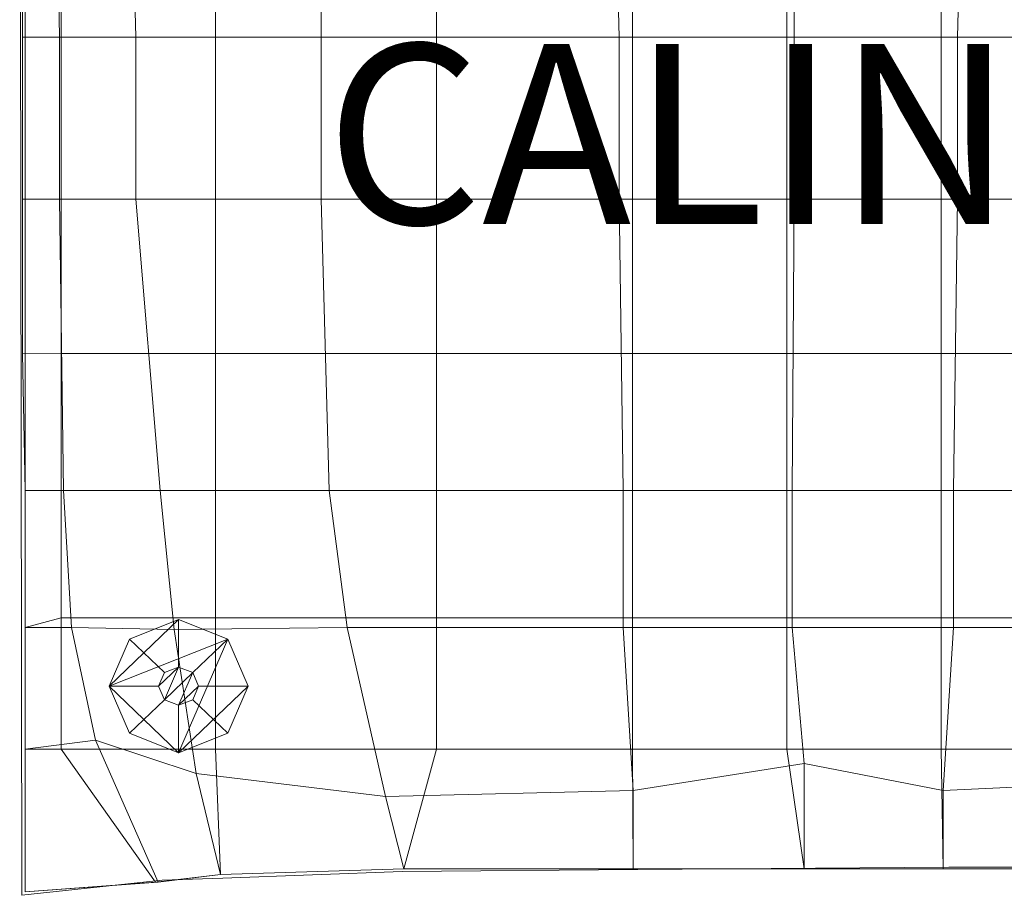
# Model space of a CAD drawing. Units: metres. Extents: x -0.002 to 0.51, y -0.001 to 0.581.
# Drawn here: x -0.001 to 0.327, y -0.001 to 0.291 of the extents above; entities that cross this region are included whole.
import ezdxf
from ezdxf.enums import TextEntityAlignment as Align

# ---------------------------------------------------------------- set-up
doc = ezdxf.new("R2010")
doc.units = ezdxf.units.M
doc.header["$MEASUREMENT"] = 0
for name, color, linetype in [('Mobilier 2D', 7, 'Continuous'), ('Mobilier 2D texte', 7, 'Continuous'), ('Mobilier 3D', 7, 'Continuous')]:
    doc.layers.add(name, color=color, linetype=linetype)
doc.styles.add('STYLE1', font='arcfont.shx', dxfattribs={"height": 0.06})

# ---------------------------------------------------------------- blocks, each defined once
blk = doc.blocks.new('calin')
at = {"layer": 'Mobilier 2D', "color": 202, "linetype": 'Continuous', "lineweight": 0}
for p, q in [((-0.00102, 0.52258), (-0.0003, -0.00085)), ((0.06675, 0.00491), (0.12659, 0.00708)), ((0.12659, 0.00708), (0.20517, 0.0078)), ((0.20517, 0.0078), (0.30899, 0.00852)), ((0.30899, 0.00852), (0.3847, 0.00852)), ((-0.0003, -0.00085), (0.04656, 0.00419)), ((0.04656, 0.00419), (0.06675, 0.00491))]:
    blk.add_line(p, q, dxfattribs=at)
at = {"layer": 'Mobilier 2D texte', "color": 6, "linetype": 'ByBlock', "lineweight": -2, "style": 'STYLE1'}
blk.add_text('CALIN', height=0.06, dxfattribs=at).set_placement((0.101, 0.20441), align=Align.BOTTOM_LEFT)
at = {"layer": 'Mobilier 3D', "color": 3, "linetype": 'Continuous', "lineweight": 0}
mesh = blk.add_polyface(dxfattribs=at)
corners = [(0.0008, 0.4091, 0.44313), (0.0102, 0.39818, 0.45251), (0.01222, 0.2855, 0.45363), (0.0008, 0.2855, 0.43318)]
mesh.append_faces([[corners[k] for k in face] for face in [(0, 1, 2, 3)]], dxfattribs={"color": 3})
mesh = blk.add_polyface(dxfattribs=at)
corners = [(0.0102, 0.39818, 0.45251), (0.03505, 0.38862, 0.46072), (0.03774, 0.2855, 0.46635), (0.01222, 0.2855, 0.45363)]
mesh.append_faces([[corners[k] for k in face] for face in [(0, 1, 2, 3)]], dxfattribs={"color": 3})
mesh = blk.add_polyface(dxfattribs=at)
corners = [(0.03505, 0.38862, 0.46072), (0.09953, 0.38452, 0.46424), (0.09953, 0.2855, 0.47243), (0.03774, 0.2855, 0.46635)]
mesh.append_faces([[corners[k] for k in face] for face in [(0, 1, 2, 3)]], dxfattribs={"color": 3})
mesh = blk.add_polyface(dxfattribs=at)
corners = [(0.09953, 0.38452, 0.46424), (0.19625, 0.38907, 0.46033), (0.19894, 0.2855, 0.47298), (0.09953, 0.2855, 0.47243)]
mesh.append_faces([[corners[k] for k in face] for face in [(0, 1, 2, 3)]], dxfattribs={"color": 3})
mesh = blk.add_polyface(dxfattribs=at)
corners = [(0.19625, 0.38907, 0.46033), (0.25737, 0.39028, 0.45962), (0.25737, 0.2855, 0.46856), (0.19894, 0.2855, 0.47298)]
mesh.append_faces([[corners[k] for k in face] for face in [(0, 1, 2, 3)]], dxfattribs={"color": 3})
mesh = blk.add_polyface(dxfattribs=at)
corners = [(0.31447, 0.38907, 0.46033), (0.31178, 0.2855, 0.47298), (0.25737, 0.2855, 0.46856), (0.25737, 0.39028, 0.45962)]
mesh.append_faces([[corners[k] for k in face] for face in [(0, 1, 2, 3)]], dxfattribs={"color": 3})
mesh = blk.add_polyface(dxfattribs=at)
corners = [(0.41119, 0.38452, 0.46424), (0.41119, 0.2855, 0.47243), (0.31178, 0.2855, 0.47298), (0.31447, 0.38907, 0.46033)]
mesh.append_faces([[corners[k] for k in face] for face in [(0, 1, 2, 3)]], dxfattribs={"color": 3})
mesh = blk.add_polyface(dxfattribs=at)
corners = [(-0.00008, 0.36687, 0.44006), (-0.00008, 0.2855, 0.43318), (0.01282, 0.2855, 0.40982), (0.01282, 0.37048, 0.40539)]
mesh.append_faces([[corners[k] for k in face] for face in [(0, 1, 2, 3)]], dxfattribs={"color": 3})
mesh = blk.add_polyface(dxfattribs=at)
corners = [(0.01282, 0.37048, 0.40539), (0.01282, 0.2855, 0.40982), (0.0643, 0.2855, 0.37662), (0.0643, 0.37048, 0.37219)]
mesh.append_faces([[corners[k] for k in face] for face in [(0, 1, 2, 3)]], dxfattribs={"color": 3})
mesh = blk.add_polyface(dxfattribs=at)
corners = [(0.0643, 0.37048, 0.37219), (0.0643, 0.2855, 0.37662), (0.13805, 0.2855, 0.36973), (0.13805, 0.37048, 0.36531)]
mesh.append_faces([[corners[k] for k in face] for face in [(0, 1, 2, 3)]], dxfattribs={"color": 3})
mesh = blk.add_polyface(dxfattribs=at)
corners = [(0.13805, 0.37048, 0.36531), (0.13805, 0.2855, 0.36973), (0.20344, 0.2855, 0.37203), (0.20344, 0.37048, 0.36761)]
mesh.append_faces([[corners[k] for k in face] for face in [(0, 1, 2, 3)]], dxfattribs={"color": 3})
mesh = blk.add_polyface(dxfattribs=at)
corners = [(0.20344, 0.37048, 0.36761), (0.20344, 0.2855, 0.37203), (0.25492, 0.2855, 0.37432), (0.25492, 0.37048, 0.3699)]
mesh.append_faces([[corners[k] for k in face] for face in [(0, 1, 2, 3)]], dxfattribs={"color": 3})
mesh = blk.add_polyface(dxfattribs=at)
corners = [(0.30641, 0.37048, 0.36761), (0.25492, 0.37048, 0.3699), (0.25492, 0.2855, 0.37432), (0.30641, 0.2855, 0.37203)]
mesh.append_faces([[corners[k] for k in face] for face in [(0, 1, 2, 3)]], dxfattribs={"color": 3})
mesh = blk.add_polyface(dxfattribs=at)
corners = [(0.37179, 0.37048, 0.36531), (0.30641, 0.37048, 0.36761), (0.30641, 0.2855, 0.37203), (0.37179, 0.2855, 0.36973)]
mesh.append_faces([[corners[k] for k in face] for face in [(0, 1, 2, 3)]], dxfattribs={"color": 3})
mesh = blk.add_polyface(dxfattribs=at)
corners = [(-0.00008, 0.2855, 0.43318), (-0.00008, 0.23145, 0.44678), (0.01282, 0.23142, 0.42309), (0.01282, 0.2855, 0.40982)]
mesh.append_faces([[corners[k] for k in face] for face in [(0, 1, 2, 3)]], dxfattribs={"color": 3})
mesh = blk.add_polyface(dxfattribs=at)
corners = [(0.0008, 0.2855, 0.43318), (0.01222, 0.2855, 0.45363), (0.01222, 0.23142, 0.4669), (0.0008, 0.23142, 0.44645)]
mesh.append_faces([[corners[k] for k in face] for face in [(0, 1, 2, 3)]], dxfattribs={"color": 3})
mesh = blk.add_polyface(dxfattribs=at)
corners = [(0.01222, 0.2855, 0.45363), (0.03774, 0.2855, 0.46635), (0.03774, 0.23142, 0.47962), (0.01222, 0.23142, 0.4669)]
mesh.append_faces([[corners[k] for k in face] for face in [(0, 1, 2, 3)]], dxfattribs={"color": 3})
mesh = blk.add_polyface(dxfattribs=at)
corners = [(0.01282, 0.2855, 0.40982), (0.01282, 0.23142, 0.42309), (0.0643, 0.23142, 0.38989), (0.0643, 0.2855, 0.37662)]
mesh.append_faces([[corners[k] for k in face] for face in [(0, 1, 2, 3)]], dxfattribs={"color": 3})
mesh = blk.add_polyface(dxfattribs=at)
corners = [(0.03774, 0.2855, 0.46635), (0.09953, 0.2855, 0.47243), (0.09953, 0.23142, 0.4857), (0.03774, 0.23142, 0.47962)]
mesh.append_faces([[corners[k] for k in face] for face in [(0, 1, 2, 3)]], dxfattribs={"color": 3})
mesh = blk.add_polyface(dxfattribs=at)
corners = [(0.0643, 0.2855, 0.37662), (0.0643, 0.23142, 0.38989), (0.13805, 0.23142, 0.383), (0.13805, 0.2855, 0.36973)]
mesh.append_faces([[corners[k] for k in face] for face in [(0, 1, 2, 3)]], dxfattribs={"color": 3})
mesh = blk.add_polyface(dxfattribs=at)
corners = [(0.09953, 0.2855, 0.47243), (0.19894, 0.2855, 0.47298), (0.19894, 0.23142, 0.48625), (0.09953, 0.23142, 0.4857)]
mesh.append_faces([[corners[k] for k in face] for face in [(0, 1, 2, 3)]], dxfattribs={"color": 3})
mesh = blk.add_polyface(dxfattribs=at)
corners = [(0.13805, 0.2855, 0.36973), (0.13805, 0.23142, 0.383), (0.20344, 0.23142, 0.3853), (0.20344, 0.2855, 0.37203)]
mesh.append_faces([[corners[k] for k in face] for face in [(0, 1, 2, 3)]], dxfattribs={"color": 3})
mesh = blk.add_polyface(dxfattribs=at)
corners = [(0.19894, 0.2855, 0.47298), (0.25737, 0.2855, 0.46856), (0.25737, 0.23142, 0.48183), (0.19894, 0.23142, 0.48625)]
mesh.append_faces([[corners[k] for k in face] for face in [(0, 1, 2, 3)]], dxfattribs={"color": 3})
mesh = blk.add_polyface(dxfattribs=at)
corners = [(0.20344, 0.2855, 0.37203), (0.20344, 0.23142, 0.3853), (0.25492, 0.23142, 0.38759), (0.25492, 0.2855, 0.37432)]
mesh.append_faces([[corners[k] for k in face] for face in [(0, 1, 2, 3)]], dxfattribs={"color": 3})
mesh = blk.add_polyface(dxfattribs=at)
corners = [(0.30641, 0.2855, 0.37203), (0.25492, 0.2855, 0.37432), (0.25492, 0.23142, 0.38759), (0.30641, 0.23142, 0.3853)]
mesh.append_faces([[corners[k] for k in face] for face in [(0, 1, 2, 3)]], dxfattribs={"color": 3})
mesh = blk.add_polyface(dxfattribs=at)
corners = [(0.31178, 0.2855, 0.47298), (0.31178, 0.23142, 0.48625), (0.25737, 0.23142, 0.48183), (0.25737, 0.2855, 0.46856)]
mesh.append_faces([[corners[k] for k in face] for face in [(0, 1, 2, 3)]], dxfattribs={"color": 3})
mesh = blk.add_polyface(dxfattribs=at)
corners = [(0.37179, 0.2855, 0.36973), (0.30641, 0.2855, 0.37203), (0.30641, 0.23142, 0.3853), (0.37179, 0.23142, 0.383)]
mesh.append_faces([[corners[k] for k in face] for face in [(0, 1, 2, 3)]], dxfattribs={"color": 3})
mesh = blk.add_polyface(dxfattribs=at)
corners = [(0.41119, 0.2855, 0.47243), (0.41119, 0.23142, 0.4857), (0.31178, 0.23142, 0.48625), (0.31178, 0.2855, 0.47298)]
mesh.append_faces([[corners[k] for k in face] for face in [(0, 1, 2, 3)]], dxfattribs={"color": 3})
mesh = blk.add_polyface(dxfattribs=at)
corners = [(-0.00008, 0.23145, 0.44678), (-0.00008, 0.17982, 0.45043), (0.01282, 0.17992, 0.42862), (0.01282, 0.23142, 0.42309)]
mesh.append_faces([[corners[k] for k in face] for face in [(0, 1, 2, 3)]], dxfattribs={"color": 3})
mesh = blk.add_polyface(dxfattribs=at)
corners = [(0.0008, 0.23142, 0.44645), (0.01222, 0.23142, 0.4669), (0.01356, 0.13421, 0.47022), (0.0008, 0.13421, 0.45363)]
mesh.append_faces([[corners[k] for k in face] for face in [(0, 1, 2, 3)]], dxfattribs={"color": 3})
mesh = blk.add_polyface(dxfattribs=at)
corners = [(0.01222, 0.23142, 0.4669), (0.03774, 0.23142, 0.47962), (0.0458, 0.13421, 0.48625), (0.01356, 0.13421, 0.47022)]
mesh.append_faces([[corners[k] for k in face] for face in [(0, 1, 2, 3)]], dxfattribs={"color": 3})
mesh = blk.add_polyface(dxfattribs=at)
corners = [(0.01282, 0.23142, 0.42309), (0.01282, 0.17992, 0.42862), (0.0643, 0.17992, 0.39542), (0.0643, 0.23142, 0.38989)]
mesh.append_faces([[corners[k] for k in face] for face in [(0, 1, 2, 3)]], dxfattribs={"color": 3})
mesh = blk.add_polyface(dxfattribs=at)
corners = [(0.03774, 0.23142, 0.47962), (0.09953, 0.23142, 0.4857), (0.10222, 0.13421, 0.48902), (0.0458, 0.13421, 0.48625)]
mesh.append_faces([[corners[k] for k in face] for face in [(0, 1, 2, 3)]], dxfattribs={"color": 3})
mesh = blk.add_polyface(dxfattribs=at)
corners = [(0.0643, 0.23142, 0.38989), (0.0643, 0.17992, 0.39542), (0.13805, 0.17992, 0.38853), (0.13805, 0.23142, 0.383)]
mesh.append_faces([[corners[k] for k in face] for face in [(0, 1, 2, 3)]], dxfattribs={"color": 3})
mesh = blk.add_polyface(dxfattribs=at)
corners = [(0.09953, 0.23142, 0.4857), (0.19894, 0.23142, 0.48625), (0.20028, 0.13421, 0.48902), (0.10222, 0.13421, 0.48902)]
mesh.append_faces([[corners[k] for k in face] for face in [(0, 1, 2, 3)]], dxfattribs={"color": 3})
mesh = blk.add_polyface(dxfattribs=at)
corners = [(0.13805, 0.23142, 0.383), (0.13805, 0.17992, 0.38853), (0.20344, 0.17992, 0.39083), (0.20344, 0.23142, 0.3853)]
mesh.append_faces([[corners[k] for k in face] for face in [(0, 1, 2, 3)]], dxfattribs={"color": 3})
mesh = blk.add_polyface(dxfattribs=at)
corners = [(0.19894, 0.23142, 0.48625), (0.25737, 0.23142, 0.48183), (0.2567, 0.13421, 0.48846), (0.20028, 0.13421, 0.48902)]
mesh.append_faces([[corners[k] for k in face] for face in [(0, 1, 2, 3)]], dxfattribs={"color": 3})
mesh = blk.add_polyface(dxfattribs=at)
corners = [(0.20344, 0.23142, 0.3853), (0.20344, 0.17992, 0.39083), (0.25492, 0.17992, 0.39312), (0.25492, 0.23142, 0.38759)]
mesh.append_faces([[corners[k] for k in face] for face in [(0, 1, 2, 3)]], dxfattribs={"color": 3})
mesh = blk.add_polyface(dxfattribs=at)
corners = [(0.30641, 0.23142, 0.3853), (0.25492, 0.23142, 0.38759), (0.25492, 0.17992, 0.39312), (0.30641, 0.17992, 0.39083)]
mesh.append_faces([[corners[k] for k in face] for face in [(0, 1, 2, 3)]], dxfattribs={"color": 3})
mesh = blk.add_polyface(dxfattribs=at)
corners = [(0.31178, 0.23142, 0.48625), (0.31044, 0.13421, 0.48902), (0.2567, 0.13421, 0.48846), (0.25737, 0.23142, 0.48183)]
mesh.append_faces([[corners[k] for k in face] for face in [(0, 1, 2, 3)]], dxfattribs={"color": 3})
mesh = blk.add_polyface(dxfattribs=at)
corners = [(0.37179, 0.23142, 0.383), (0.30641, 0.23142, 0.3853), (0.30641, 0.17992, 0.39083), (0.37179, 0.17992, 0.38853)]
mesh.append_faces([[corners[k] for k in face] for face in [(0, 1, 2, 3)]], dxfattribs={"color": 3})
mesh = blk.add_polyface(dxfattribs=at)
corners = [(0.41119, 0.23142, 0.4857), (0.4085, 0.13421, 0.48902), (0.31044, 0.13421, 0.48902), (0.31178, 0.23142, 0.48625)]
mesh.append_faces([[corners[k] for k in face] for face in [(0, 1, 2, 3)]], dxfattribs={"color": 3})
mesh = blk.add_polyface(dxfattribs=at)
corners = [(-0.00008, 0.17982, 0.45043), (0.0008, 0.13421, 0.45363), (0.01282, 0.13421, 0.43027), (0.01282, 0.17992, 0.42862)]
mesh.append_faces([[corners[k] for k in face] for face in [(0, 1, 2, 3)]], dxfattribs={"color": 3})
mesh = blk.add_polyface(dxfattribs=at)
corners = [(0.01282, 0.17992, 0.42862), (0.01282, 0.13421, 0.43027), (0.0643, 0.13421, 0.39707), (0.0643, 0.17992, 0.39542)]
mesh.append_faces([[corners[k] for k in face] for face in [(0, 1, 2, 3)]], dxfattribs={"color": 3})
mesh = blk.add_polyface(dxfattribs=at)
corners = [(0.0643, 0.17992, 0.39542), (0.0643, 0.13421, 0.39707), (0.13805, 0.13421, 0.39019), (0.13805, 0.17992, 0.38853)]
mesh.append_faces([[corners[k] for k in face] for face in [(0, 1, 2, 3)]], dxfattribs={"color": 3})
mesh = blk.add_polyface(dxfattribs=at)
corners = [(0.13805, 0.17992, 0.38853), (0.13805, 0.13421, 0.39019), (0.20344, 0.13421, 0.39249), (0.20344, 0.17992, 0.39083)]
mesh.append_faces([[corners[k] for k in face] for face in [(0, 1, 2, 3)]], dxfattribs={"color": 3})
mesh = blk.add_polyface(dxfattribs=at)
corners = [(0.20344, 0.17992, 0.39083), (0.20344, 0.13421, 0.39249), (0.25492, 0.13421, 0.39478), (0.25492, 0.17992, 0.39312)]
mesh.append_faces([[corners[k] for k in face] for face in [(0, 1, 2, 3)]], dxfattribs={"color": 3})
mesh = blk.add_polyface(dxfattribs=at)
corners = [(0.30641, 0.17992, 0.39083), (0.25492, 0.17992, 0.39312), (0.25492, 0.13421, 0.39478), (0.30641, 0.13421, 0.39249)]
mesh.append_faces([[corners[k] for k in face] for face in [(0, 1, 2, 3)]], dxfattribs={"color": 3})
mesh = blk.add_polyface(dxfattribs=at)
corners = [(0.37179, 0.17992, 0.38853), (0.30641, 0.17992, 0.39083), (0.30641, 0.13421, 0.39249), (0.37179, 0.13421, 0.39019)]
mesh.append_faces([[corners[k] for k in face] for face in [(0, 1, 2, 3)]], dxfattribs={"color": 3})
mesh = blk.add_polyface(dxfattribs=at)
corners = [(0.0008, 0.13421, 0.45363), (0.01356, 0.13421, 0.47022), (0.01625, 0.08851, 0.47298), (0.0008, 0.08851, 0.45363)]
mesh.append_faces([[corners[k] for k in face] for face in [(0, 1, 2, 3)]], dxfattribs={"color": 3})
mesh = blk.add_polyface(dxfattribs=at)
corners = [(0.0008, 0.13421, 0.45363), (0.0008, 0.08851, 0.45363), (0.01282, 0.09172, 0.42862), (0.01282, 0.13421, 0.43027)]
mesh.append_faces([[corners[k] for k in face] for face in [(0, 1, 2, 3)]], dxfattribs={"color": 3})
mesh = blk.add_polyface(dxfattribs=at)
corners = [(0.01282, 0.13421, 0.43027), (0.01282, 0.09172, 0.42862), (0.0643, 0.09172, 0.39542), (0.0643, 0.13421, 0.39707)]
mesh.append_faces([[corners[k] for k in face] for face in [(0, 1, 2, 3)]], dxfattribs={"color": 3})
mesh = blk.add_polyface(dxfattribs=at)
corners = [(0.01356, 0.13421, 0.47022), (0.0458, 0.13421, 0.48625), (0.0505, 0.08786, 0.48238), (0.01625, 0.08851, 0.47298)]
mesh.append_faces([[corners[k] for k in face] for face in [(0, 1, 2, 3)]], dxfattribs={"color": 3})
mesh = blk.add_polyface(dxfattribs=at)
corners = [(0.0458, 0.13421, 0.48625), (0.10222, 0.13421, 0.48902), (0.10826, 0.08851, 0.48681), (0.0505, 0.08786, 0.48238)]
mesh.append_faces([[corners[k] for k in face] for face in [(0, 1, 2, 3)]], dxfattribs={"color": 3})
mesh = blk.add_polyface(dxfattribs=at)
corners = [(0.0643, 0.13421, 0.39707), (0.0643, 0.09172, 0.39542), (0.13805, 0.09172, 0.38853), (0.13805, 0.13421, 0.39019)]
mesh.append_faces([[corners[k] for k in face] for face in [(0, 1, 2, 3)]], dxfattribs={"color": 3})
mesh = blk.add_polyface(dxfattribs=at)
corners = [(0.10222, 0.13421, 0.48902), (0.20028, 0.13421, 0.48902), (0.20028, 0.08851, 0.48902), (0.10826, 0.08851, 0.48681)]
mesh.append_faces([[corners[k] for k in face] for face in [(0, 1, 2, 3)]], dxfattribs={"color": 3})
mesh = blk.add_polyface(dxfattribs=at)
corners = [(0.13805, 0.13421, 0.39019), (0.13805, 0.09172, 0.38853), (0.20344, 0.09172, 0.39083), (0.20344, 0.13421, 0.39249)]
mesh.append_faces([[corners[k] for k in face] for face in [(0, 1, 2, 3)]], dxfattribs={"color": 3})
mesh = blk.add_polyface(dxfattribs=at)
corners = [(0.20028, 0.13421, 0.48902), (0.2567, 0.13421, 0.48846), (0.2567, 0.08851, 0.48846), (0.20028, 0.08851, 0.48902)]
mesh.append_faces([[corners[k] for k in face] for face in [(0, 1, 2, 3)]], dxfattribs={"color": 3})
mesh = blk.add_polyface(dxfattribs=at)
corners = [(0.20344, 0.13421, 0.39249), (0.20344, 0.09172, 0.39083), (0.25492, 0.09172, 0.39312), (0.25492, 0.13421, 0.39478)]
mesh.append_faces([[corners[k] for k in face] for face in [(0, 1, 2, 3)]], dxfattribs={"color": 3})
mesh = blk.add_polyface(dxfattribs=at)
corners = [(0.30641, 0.13421, 0.39249), (0.25492, 0.13421, 0.39478), (0.25492, 0.09172, 0.39312), (0.30641, 0.09172, 0.39083)]
mesh.append_faces([[corners[k] for k in face] for face in [(0, 1, 2, 3)]], dxfattribs={"color": 3})
mesh = blk.add_polyface(dxfattribs=at)
corners = [(0.31044, 0.13421, 0.48902), (0.31044, 0.08851, 0.48902), (0.2567, 0.08851, 0.48846), (0.2567, 0.13421, 0.48846)]
mesh.append_faces([[corners[k] for k in face] for face in [(0, 1, 2, 3)]], dxfattribs={"color": 3})
mesh = blk.add_polyface(dxfattribs=at)
corners = [(0.37179, 0.13421, 0.39019), (0.30641, 0.13421, 0.39249), (0.30641, 0.09172, 0.39083), (0.37179, 0.09172, 0.38853)]
mesh.append_faces([[corners[k] for k in face] for face in [(0, 1, 2, 3)]], dxfattribs={"color": 3})
mesh = blk.add_polyface(dxfattribs=at)
corners = [(0.4085, 0.13421, 0.48902), (0.39708, 0.08851, 0.48902), (0.31044, 0.08851, 0.48902), (0.31044, 0.13421, 0.48902)]
mesh.append_faces([[corners[k] for k in face] for face in [(0, 1, 2, 3)]], dxfattribs={"color": 3})
mesh = blk.add_polyface(dxfattribs=at)
corners = [(0.0008, 0.08851, 0.45363), (0.0008, 0.04795, 0.45363), (0.01282, 0.04795, 0.42533), (0.01282, 0.09172, 0.42862)]
mesh.append_faces([[corners[k] for k in face] for face in [(0, 1, 2, 3)]], dxfattribs={"color": 3})
mesh = blk.add_polyface(dxfattribs=at)
corners = [(0.01282, 0.09172, 0.42862), (0.01282, 0.04795, 0.42533), (0.0643, 0.04795, 0.40122), (0.0643, 0.09172, 0.39542)]
mesh.append_faces([[corners[k] for k in face] for face in [(0, 1, 2, 3)]], dxfattribs={"color": 3})
at = {"layer": 'Mobilier 3D', "color": 5, "linetype": 'Continuous', "lineweight": 0}
mesh = blk.add_polyface(dxfattribs=at)
corners = [(0.0356, 0.08463, 0.41947), (0.02881, 0.06893, 0.41947), (0.05198, 0.09114, 0.41947), (0.05198, 0.09114, 0.41947)]
mesh.append_faces([[corners[k] for k in face] for face in [(0, 1, 2, 3)]], dxfattribs={"color": 5})
mesh = blk.add_polyface(dxfattribs=at)
corners = [(0.06836, 0.08463, 0.41947), (0.05198, 0.09114, 0.41947), (0.02881, 0.06893, 0.41947), (0.02881, 0.06893, 0.41947)]
mesh.append_faces([[corners[k] for k in face] for face in [(0, 1, 2, 3)]], dxfattribs={"color": 5})
mesh = blk.add_polyface(dxfattribs=at)
corners = [(0.05198, 0.09114, 0.41947), (0.05198, 0.07532), (0.04727, 0.07345), (0.0356, 0.08463, 0.41947)]
mesh.append_faces([[corners[k] for k in face] for face in [(0, 1, 2, 3)]], dxfattribs={"color": 5})
mesh = blk.add_polyface(dxfattribs=at)
corners = [(0.06836, 0.08463, 0.41947), (0.05669, 0.07345), (0.05198, 0.07532), (0.05198, 0.09114, 0.41947)]
mesh.append_faces([[corners[k] for k in face] for face in [(0, 1, 2, 3)]], dxfattribs={"color": 5})
at = {"layer": 'Mobilier 3D', "color": 3, "linetype": 'Continuous', "lineweight": 0}
mesh = blk.add_polyface(dxfattribs=at)
corners = [(0.0643, 0.09172, 0.39542), (0.0643, 0.04795, 0.40122), (0.13805, 0.04795, 0.39489), (0.13805, 0.09172, 0.38853)]
mesh.append_faces([[corners[k] for k in face] for face in [(0, 1, 2, 3)]], dxfattribs={"color": 3})
mesh = blk.add_polyface(dxfattribs=at)
corners = [(0.13805, 0.09172, 0.38853), (0.13805, 0.04795, 0.39489), (0.20344, 0.04795, 0.39489), (0.20344, 0.09172, 0.39083)]
mesh.append_faces([[corners[k] for k in face] for face in [(0, 1, 2, 3)]], dxfattribs={"color": 3})
mesh = blk.add_polyface(dxfattribs=at)
corners = [(0.20344, 0.09172, 0.39083), (0.20344, 0.04795, 0.39489), (0.25492, 0.04795, 0.39362), (0.25492, 0.09172, 0.39312)]
mesh.append_faces([[corners[k] for k in face] for face in [(0, 1, 2, 3)]], dxfattribs={"color": 3})
mesh = blk.add_polyface(dxfattribs=at)
corners = [(0.30641, 0.09172, 0.39083), (0.25492, 0.09172, 0.39312), (0.25492, 0.04795, 0.39362), (0.30641, 0.04795, 0.39489)]
mesh.append_faces([[corners[k] for k in face] for face in [(0, 1, 2, 3)]], dxfattribs={"color": 3})
mesh = blk.add_polyface(dxfattribs=at)
corners = [(0.37179, 0.09172, 0.38853), (0.30641, 0.09172, 0.39083), (0.30641, 0.04795, 0.39489), (0.37179, 0.04795, 0.39489)]
mesh.append_faces([[corners[k] for k in face] for face in [(0, 1, 2, 3)]], dxfattribs={"color": 3})
mesh = blk.add_polyface(dxfattribs=at)
corners = [(0.0008, 0.08851, 0.45363), (0.01625, 0.08851, 0.47298), (0.02431, 0.05087, 0.46882), (0.0008, 0.04795, 0.45363)]
mesh.append_faces([[corners[k] for k in face] for face in [(0, 1, 2, 3)]], dxfattribs={"color": 3})
mesh = blk.add_polyface(dxfattribs=at)
corners = [(0.01625, 0.08851, 0.47298), (0.0505, 0.08786, 0.48238), (0.05789, 0.03981, 0.47223), (0.02431, 0.05087, 0.46882)]
mesh.append_faces([[corners[k] for k in face] for face in [(0, 1, 2, 3)]], dxfattribs={"color": 3})
mesh = blk.add_polyface(dxfattribs=at)
corners = [(0.0505, 0.08786, 0.48238), (0.10826, 0.08851, 0.48681), (0.12103, 0.03217, 0.47327), (0.05789, 0.03981, 0.47223)]
mesh.append_faces([[corners[k] for k in face] for face in [(0, 1, 2, 3)]], dxfattribs={"color": 3})
mesh = blk.add_polyface(dxfattribs=at)
corners = [(0.10826, 0.08851, 0.48681), (0.20028, 0.08851, 0.48902), (0.20364, 0.0341, 0.47327), (0.12103, 0.03217, 0.47327)]
mesh.append_faces([[corners[k] for k in face] for face in [(0, 1, 2, 3)]], dxfattribs={"color": 3})
mesh = blk.add_polyface(dxfattribs=at)
corners = [(0.20028, 0.08851, 0.48902), (0.2567, 0.08851, 0.48846), (0.26073, 0.04311, 0.46719), (0.20364, 0.0341, 0.47327)]
mesh.append_faces([[corners[k] for k in face] for face in [(0, 1, 2, 3)]], dxfattribs={"color": 3})
mesh = blk.add_polyface(dxfattribs=at)
corners = [(0.31044, 0.08851, 0.48902), (0.30708, 0.0341, 0.47327), (0.26073, 0.04311, 0.46719), (0.2567, 0.08851, 0.48846)]
mesh.append_faces([[corners[k] for k in face] for face in [(0, 1, 2, 3)]], dxfattribs={"color": 3})
mesh = blk.add_polyface(dxfattribs=at)
corners = [(0.39708, 0.08851, 0.48902), (0.38969, 0.03796, 0.47437), (0.30708, 0.0341, 0.47327), (0.31044, 0.08851, 0.48902)]
mesh.append_faces([[corners[k] for k in face] for face in [(0, 1, 2, 3)]], dxfattribs={"color": 3})
at = {"layer": 'Mobilier 3D', "color": 5, "linetype": 'Continuous', "lineweight": 0}
mesh = blk.add_polyface(dxfattribs=at)
corners = [(0.0356, 0.08463, 0.41947), (0.04727, 0.07345), (0.04532, 0.06893), (0.02881, 0.06893, 0.41947)]
mesh.append_faces([[corners[k] for k in face] for face in [(0, 1, 2, 3)]], dxfattribs={"color": 5})
mesh = blk.add_polyface(dxfattribs=at)
corners = [(0.02881, 0.06893, 0.41947), (0.05198, 0.04673, 0.41947), (0.06836, 0.08463, 0.41947), (0.06836, 0.08463, 0.41947)]
mesh.append_faces([[corners[k] for k in face] for face in [(0, 1, 2, 3)]], dxfattribs={"color": 5})
mesh = blk.add_polyface(dxfattribs=at)
corners = [(0.05198, 0.04673, 0.41947), (0.07514, 0.06893, 0.41947), (0.06836, 0.08463, 0.41947), (0.06836, 0.08463, 0.41947)]
mesh.append_faces([[corners[k] for k in face] for face in [(0, 1, 2, 3)]], dxfattribs={"color": 5})
mesh = blk.add_polyface(dxfattribs=at)
corners = [(0.07514, 0.06893, 0.41947), (0.05864, 0.06893), (0.05669, 0.07345), (0.06836, 0.08463, 0.41947)]
mesh.append_faces([[corners[k] for k in face] for face in [(0, 1, 2, 3)]], dxfattribs={"color": 5})
mesh = blk.add_polyface(dxfattribs=at)
corners = [(0.04727, 0.06442), (0.04532, 0.06893), (0.05198, 0.07532), (0.05198, 0.07532)]
mesh.append_faces([[corners[k] for k in face] for face in [(0, 1, 2, 3)]], dxfattribs={"color": 5})
mesh = blk.add_polyface(dxfattribs=at)
corners = [(0.04532, 0.06893), (0.04727, 0.07345), (0.05198, 0.07532), (0.05198, 0.07532)]
mesh.append_faces([[corners[k] for k in face] for face in [(0, 1, 2, 3)]], dxfattribs={"color": 5})
mesh = blk.add_polyface(dxfattribs=at)
corners = [(0.05198, 0.07532), (0.05669, 0.07345), (0.04727, 0.06442), (0.04727, 0.06442)]
mesh.append_faces([[corners[k] for k in face] for face in [(0, 1, 2, 3)]], dxfattribs={"color": 5})
mesh = blk.add_polyface(dxfattribs=at)
corners = [(0.05669, 0.07345), (0.05198, 0.06255), (0.04727, 0.06442), (0.04727, 0.06442)]
mesh.append_faces([[corners[k] for k in face] for face in [(0, 1, 2, 3)]], dxfattribs={"color": 5})
mesh = blk.add_polyface(dxfattribs=at)
corners = [(0.05864, 0.06893), (0.05198, 0.06255), (0.05669, 0.07345), (0.05669, 0.07345)]
mesh.append_faces([[corners[k] for k in face] for face in [(0, 1, 2, 3)]], dxfattribs={"color": 5})
mesh = blk.add_polyface(dxfattribs=at)
corners = [(0.02881, 0.06893, 0.41947), (0.04532, 0.06893), (0.04727, 0.06442), (0.0356, 0.05324, 0.41947)]
mesh.append_faces([[corners[k] for k in face] for face in [(0, 1, 2, 3)]], dxfattribs={"color": 5})
mesh = blk.add_polyface(dxfattribs=at)
corners = [(0.05198, 0.04673, 0.41947), (0.02881, 0.06893, 0.41947), (0.0356, 0.05324, 0.41947), (0.0356, 0.05324, 0.41947)]
mesh.append_faces([[corners[k] for k in face] for face in [(0, 1, 2, 3)]], dxfattribs={"color": 5})
mesh = blk.add_polyface(dxfattribs=at)
corners = [(0.06836, 0.05324, 0.41947), (0.07514, 0.06893, 0.41947), (0.05198, 0.04673, 0.41947), (0.05198, 0.04673, 0.41947)]
mesh.append_faces([[corners[k] for k in face] for face in [(0, 1, 2, 3)]], dxfattribs={"color": 5})
mesh = blk.add_polyface(dxfattribs=at)
corners = [(0.05864, 0.06893), (0.05669, 0.06442), (0.05198, 0.06255), (0.05198, 0.06255)]
mesh.append_faces([[corners[k] for k in face] for face in [(0, 1, 2, 3)]], dxfattribs={"color": 5})
mesh = blk.add_polyface(dxfattribs=at)
corners = [(0.06836, 0.05324, 0.41947), (0.05669, 0.06442), (0.05864, 0.06893), (0.07514, 0.06893, 0.41947)]
mesh.append_faces([[corners[k] for k in face] for face in [(0, 1, 2, 3)]], dxfattribs={"color": 5})
mesh = blk.add_polyface(dxfattribs=at)
corners = [(0.0356, 0.05324, 0.41947), (0.04727, 0.06442), (0.05198, 0.06255), (0.05198, 0.04673, 0.41947)]
mesh.append_faces([[corners[k] for k in face] for face in [(0, 1, 2, 3)]], dxfattribs={"color": 5})
mesh = blk.add_polyface(dxfattribs=at)
corners = [(0.05198, 0.04673, 0.41947), (0.05198, 0.06255), (0.05669, 0.06442), (0.06836, 0.05324, 0.41947)]
mesh.append_faces([[corners[k] for k in face] for face in [(0, 1, 2, 3)]], dxfattribs={"color": 5})
at = {"layer": 'Mobilier 3D', "color": 3, "linetype": 'Continuous', "lineweight": 0}
mesh = blk.add_polyface(dxfattribs=at)
corners = [(0.0008, 0.04795, 0.45363), (0.02431, 0.05087, 0.46882), (0.04513, 0.00353, 0.43705), (0.0008, 0.00031, 0.43705)]
mesh.append_faces([[corners[k] for k in face] for face in [(0, 1, 2, 3)]], dxfattribs={"color": 3})
mesh = blk.add_polyface(dxfattribs=at)
corners = [(0.02431, 0.05087, 0.46882), (0.05789, 0.03981, 0.47223), (0.06595, 0.0061, 0.43705), (0.04513, 0.00353, 0.43705)]
mesh.append_faces([[corners[k] for k in face] for face in [(0, 1, 2, 3)]], dxfattribs={"color": 3})
mesh = blk.add_polyface(dxfattribs=at)
corners = [(0.0008, 0.04795, 0.45363), (0.0008, 0.00031, 0.43705), (0.04425, 0.00353, 0.43705), (0.01282, 0.04795, 0.42533)]
mesh.append_faces([[corners[k] for k in face] for face in [(0, 1, 2, 3)]], dxfattribs={"color": 3})
mesh = blk.add_polyface(dxfattribs=at)
corners = [(0.01282, 0.04795, 0.42533), (0.04425, 0.00353, 0.43705), (0.06595, 0.0061, 0.43705), (0.0643, 0.04795, 0.40122)]
mesh.append_faces([[corners[k] for k in face] for face in [(0, 1, 2, 3)]], dxfattribs={"color": 3})
mesh = blk.add_polyface(dxfattribs=at)
corners = [(0.0643, 0.04795, 0.40122), (0.06595, 0.0061, 0.43705), (0.12707, 0.00803, 0.43705), (0.13805, 0.04795, 0.39489)]
mesh.append_faces([[corners[k] for k in face] for face in [(0, 1, 2, 3)]], dxfattribs={"color": 3})
mesh = blk.add_polyface(dxfattribs=at)
corners = [(0.13805, 0.04795, 0.39489), (0.12707, 0.00803, 0.43705), (0.20364, 0.00803, 0.43705), (0.20344, 0.04795, 0.39489)]
mesh.append_faces([[corners[k] for k in face] for face in [(0, 1, 2, 3)]], dxfattribs={"color": 3})
mesh = blk.add_polyface(dxfattribs=at)
corners = [(0.20344, 0.04795, 0.39489), (0.20364, 0.00803, 0.43705), (0.26073, 0.00803, 0.43705), (0.25492, 0.04795, 0.39362)]
mesh.append_faces([[corners[k] for k in face] for face in [(0, 1, 2, 3)]], dxfattribs={"color": 3})
mesh = blk.add_polyface(dxfattribs=at)
corners = [(0.30641, 0.04795, 0.39489), (0.25492, 0.04795, 0.39362), (0.26073, 0.00803, 0.43705), (0.30708, 0.00803, 0.43705)]
mesh.append_faces([[corners[k] for k in face] for face in [(0, 1, 2, 3)]], dxfattribs={"color": 3})
mesh = blk.add_polyface(dxfattribs=at)
corners = [(0.37179, 0.04795, 0.39489), (0.30641, 0.04795, 0.39489), (0.30708, 0.00803, 0.43705), (0.38365, 0.00803, 0.43705)]
mesh.append_faces([[corners[k] for k in face] for face in [(0, 1, 2, 3)]], dxfattribs={"color": 3})
mesh = blk.add_polyface(dxfattribs=at)
corners = [(0.20364, 0.0341, 0.47327), (0.26073, 0.04311, 0.46719), (0.26073, 0.00803, 0.43705), (0.20364, 0.00803, 0.43705)]
mesh.append_faces([[corners[k] for k in face] for face in [(0, 1, 2, 3)]], dxfattribs={"color": 3})
mesh = blk.add_polyface(dxfattribs=at)
corners = [(0.30708, 0.0341, 0.47327), (0.30708, 0.00803, 0.43705), (0.26073, 0.00803, 0.43705), (0.26073, 0.04311, 0.46719)]
mesh.append_faces([[corners[k] for k in face] for face in [(0, 1, 2, 3)]], dxfattribs={"color": 3})
mesh = blk.add_polyface(dxfattribs=at)
corners = [(0.05789, 0.03981, 0.47223), (0.12103, 0.03217, 0.47327), (0.12707, 0.00803, 0.43705), (0.06595, 0.0061, 0.43705)]
mesh.append_faces([[corners[k] for k in face] for face in [(0, 1, 2, 3)]], dxfattribs={"color": 3})
mesh = blk.add_polyface(dxfattribs=at)
corners = [(0.38969, 0.03796, 0.47437), (0.38365, 0.00803, 0.43705), (0.30708, 0.00803, 0.43705), (0.30708, 0.0341, 0.47327)]
mesh.append_faces([[corners[k] for k in face] for face in [(0, 1, 2, 3)]], dxfattribs={"color": 3})
mesh = blk.add_polyface(dxfattribs=at)
corners = [(0.12103, 0.03217, 0.47327), (0.20364, 0.0341, 0.47327), (0.20364, 0.00803, 0.43705), (0.12707, 0.00803, 0.43705)]
mesh.append_faces([[corners[k] for k in face] for face in [(0, 1, 2, 3)]], dxfattribs={"color": 3})

msp = doc.modelspace()

# ---------------------------------------------------------------- block references
msp.add_blockref('calin', (0, 0))

doc.saveas('drawing.dxf')
